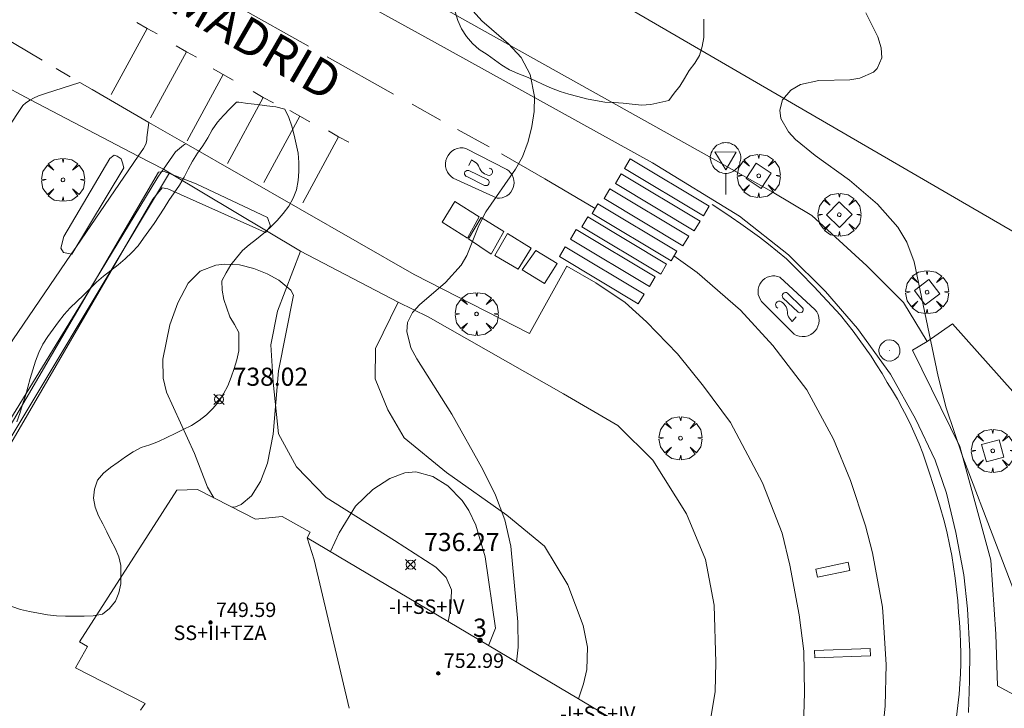
# Model space of a CAD drawing. Units: millimetres. Extents: x 425999 to 427000, y 4482000 to 4482501.
# Drawn here: x 426366 to 426420, y 4482125 to 4482163 of the extents above; entities that cross this region are included whole.
import ezdxf

# ---------------------------------------------------------------- set-up
doc = ezdxf.new("R2010")
doc.units = ezdxf.units.MM
doc.header["$MEASUREMENT"] = 0
doc.linetypes.add('VADO', pattern=[9.01, 2.71, -0.9, 0.9, -0.9, 0.9, -0.9, 0.9, -0.9])
doc.layers.get('0').update_dxf_attribs({"lineweight": 9})
for name, color, linetype, lineweight in [('f012003p_num_plantas', 252, 'Continuous', 9), ('f022001p_portal', 7, 'Continuous', 9), ('f022001p_portal_texto', 7, 'Continuous', 9), ('f030042l_viaurbana_texto', 7, 'Continuous', 9), ('f031026l_pinturavial', 253, 'Continuous', 9), ('f050002l_curvanivel_cgn', 23, 'Continuous', 9), ('f050008p_puntocotaterreno', 7, 'Continuous', 9), ('f050009p_puntocotaconstruccionelevada', 211, 'Continuous', 9), ('f060140s_arboladourbano', 92, 'Continuous', 9), ('f061013p_arbol', 91, 'Continuous', 9), ('f070045l_muro_tap', 11, 'MURO2', 9), ('f070047l_seto', 91, 'Continuous', 9), ('f070048l_alambrada', 7, 'ALAMBRADA_3', 9), ('f070056l_edificacion_med', 221, 'Continuous', 9), ('f070056s_edificacion_edi', 240, 'Continuous', 9), ('f070058l_elementoconstruido_bordillo', 30, 'Continuous', 9), ('f070058l_elementoconstruido_par', 11, 'Continuous', 9), ('f071030l_barandilla', 172, 'BARANDILLA', 9), ('f071045l_vado', 30, 'VADO', 9), ('f081046p_alcorque', 34, 'Continuous', 9), ('f081065p_registro_circular', 7, 'Continuous', 9), ('f081068p_senal', 7, 'Continuous', 9)]:
    doc.layers.add(name, color=color, linetype=linetype, lineweight=lineweight)
doc.layers.add('f081053s_contenedorresiduos', color=7, linetype='Continuous', lineweight=9, true_color=0x636466)
doc.styles.add('ROMANS', font='romans.shx')
doc.styles.get("Standard").update_dxf_attribs({"font": 'arial.ttf'})
doc.styles.add('Style-s7210005_h', font='txt')
doc.linetypes.add('ALAMBRADA_3', pattern='A,6.1e-05,[1,alambrada_3.shx,S=1,R=0,X=0,Y=0],-6.119413', length=6.119474)
doc.linetypes.add('BARANDILLA', pattern='A,3.1e-05,[1,barandilla.shx,S=1,R=0,X=0,Y=0],-3.060195', length=3.060226)
doc.linetypes.add('MURO2', pattern='A,3.1e-05,[1,muro2.shx,S=1,R=0,X=0,Y=0],-3.058844', length=3.058875)

# ---------------------------------------------------------------- blocks, each defined once
blk = doc.blocks.new('punto_cota')
at = {"layer": 'f050008p_puntocotaterreno'}
for points in [[(0, 0), (-0.283, 0.283)], [(0, 0), (-0.283, -0.283)], [(0, 0), (0.283, 0.283)], [(0, 0), (0.283, -0.283)]]:
    blk.add_lwpolyline(points, dxfattribs=at)
blk.add_circle((0, 0), 0.25, dxfattribs=at)
blk = doc.blocks.new('punto_cota_construccion_elevada')
at = {"layer": 'f050009p_puntocotaconstruccionelevada'}
h = blk.add_hatch(color=256, dxfattribs=at)
h.dxf.hatch_style = 1
edge = h.paths.add_edge_path()
edge.add_arc((0, 0), 0.1, 0, 360)
blk.add_circle((0, 0), 0.1, dxfattribs=at)
blk = doc.blocks.new('arbol')
at = {"color": 0, "linetype": 'Continuous', "lineweight": 0, "flags": 128}
for points in [[(0.96, 0.012), (1.2, 0.036), (1.128, 0.468), (0.888, 0.804), (0.528, 0.528), (0.816, 0.876), (0.48, 1.104), (0.048, 1.176), (0.012, 0.96), (-0.048, 1.176), (-0.48, 1.104), (-0.816, 0.876), (-0.504, 0.528), (-0.864, 0.804), (-1.104, 0.468), (-1.188, 0.036), (-0.936, 0.012)], [(-0.936, 0.012), (-1.188, -0.048), (-1.104, -0.48), (-0.864, -0.804), (-0.504, -0.504), (-0.816, -0.876), (-0.48, -1.116)], [(-0.48, -1.116), (-0.048, -1.188), (0.012, -0.936), (0.048, -1.188), (0.48, -1.116), (0.816, -0.876), (0.528, -0.504), (0.888, -0.804), (1.128, -0.48), (1.2, -0.048), (0.96, 0.012)]]:
    blk.add_lwpolyline(points, dxfattribs=at)
at = {"color": 0, "linetype": 'Continuous', "lineweight": 0, "extrusion": (0, 0, -1)}
for start, end in [(180.0229, 7.5946), (7.2233, 180.0229)]:
    blk.add_arc((0, 0), 0.104, start, end, dxfattribs=at)
blk = doc.blocks.new('alcorque')
at = {"layer": 'f081046p_alcorque'}
blk.add_lwpolyline([(-0.5, -0.5), (0.5, -0.5), (0.5, 0.5), (-0.5, 0.5)], close=True, dxfattribs=at)
blk = doc.blocks.new('B129')
at = {"layer": 'f081065p_registro_circular'}
for points in [[(0, 0.591, 0), (0.102, 0.575, 0), (0.22, 0.543, 0), (0.331, 0.48, 0), (0.496, 0.307, 0), (0.575, 0.094, 0), (0.567, -0.134, 0), (0.528, -0.236, 0), (0.472, -0.346, 0), (0.291, -0.496, 0), (0.189, -0.559, 0), (0.071, -0.583, 0), (-0.142, -0.567, 0), (-0.26, -0.52, 0), (-0.354, -0.465, 0), (-0.512, -0.283, 0), (-0.559, -0.181, 0), (-0.583, -0.063, 0), (-0.583, 0.047, 0), (-0.559, 0.165, 0), (-0.52, 0.268, 0), (-0.449, 0.362, 0), (-0.276, 0.52, 0), (-0.157, 0.567, 0), (0, 0.591, 0)], [(0, 0.008, 0), (0, 0, 0), (0, 0.008, 0)]]:
    blk.add_polyline3d(points, dxfattribs=at)
blk = doc.blocks.new('señal')
at = {"layer": 'f081068p_senal'}
for points in [[(0, 2.869, 0), (0.102, 2.852, 0), (0.205, 2.852, 0), (0.307, 2.8, 0), (0.376, 2.766, 0), (0.478, 2.715, 0), (0.563, 2.647, 0), (0.632, 2.561, 0), (0.683, 2.493, 0), (0.734, 2.391, 0), (0.785, 2.305, 0), (0.82, 2.203, 0), (0.837, 2.1, 0), (0.837, 1.981, 0), (0.82, 1.878, 0), (0.785, 1.776, 0), (0.768, 1.69, 0), (0.717, 1.588, 0), (0.666, 1.486, 0), (0.581, 1.417, 0), (0.512, 1.366, 0), (0.427, 1.281, 0), (0.324, 1.229, 0), (0.256, 1.212, 0), (0.154, 1.178, 0), (0.051, 1.161, 0), (-0.051, 1.161, 0), (-0.154, 1.178, 0), (-0.256, 1.212, 0), (-0.342, 1.229, 0), (-0.444, 1.281, 0), (-0.512, 1.366, 0), (-0.598, 1.417, 0), (-0.666, 1.486, 0), (-0.717, 1.588, 0), (-0.768, 1.69, 0), (-0.803, 1.776, 0), (-0.82, 1.878, 0), (-0.854, 1.981, 0), (-0.854, 2.1, 0), (-0.82, 2.203, 0), (-0.803, 2.305, 0), (-0.751, 2.391, 0), (-0.7, 2.493, 0), (-0.649, 2.561, 0), (-0.563, 2.647, 0), (-0.495, 2.715, 0), (-0.393, 2.766, 0), (-0.307, 2.8, 0), (-0.205, 2.852, 0), (-0.102, 2.852, 0), (0, 2.869, 0)], [(0, 1.366, 0), (-0.598, 2.356, 0), (0.581, 2.339, 0), (0, 1.366, 0)], [(0, 1.161, 0), (0, 0, 0)]]:
    blk.add_polyline3d(points, dxfattribs=at)
blk = doc.blocks.new('portal_catastro')
at = {"layer": 'f022001p_portal'}
h = blk.add_hatch(color=256, dxfattribs=at)
h.dxf.hatch_style = 1
edge = h.paths.add_edge_path()
edge.add_arc((0, 0), 0.125, 0, 360)
blk.add_circle((0, 0), 0.125, dxfattribs=at)

msp = doc.modelspace()

# ---------------------------------------------------------------- linework, layer by layer
at = {"layer": 'f031026l_pinturavial'}
for p, q in [((426381.592, 4482161.365, 738.147), (426377.784, 4482163.51, 738.031)), ((426370.707, 4482158.695, 737.752), (426372.691, 4482162.346, 737.741)), ((426372.875, 4482157.407, 737.953), (426374.86, 4482161.057, 737.942)), ((426386.295, 4482158.717, 738.291), (426382.626, 4482160.783, 738.179)), ((426374.903, 4482156.15, 738.102), (426376.888, 4482159.8, 738.092)), ((426377.122, 4482154.887, 738.18), (426379.106, 4482158.537, 738.169)), ((426388.892, 4482157.28, 738.291), (426387.325, 4482158.172, 738.291)), ((426379.138, 4482153.848, 738.154), (426381.122, 4482157.499, 738.143)), ((426381.28, 4482152.717, 738.154), (426383.265, 4482156.368, 738.143)), ((426391.574, 4482155.802, 738.291), (426389.82, 4482156.774, 738.291))]:
    msp.add_line(p, q, dxfattribs=at)
for points in [[(426372.134, 4482162.67, 737.741), (426372.691, 4482162.346, 737.741), (426373.248, 4482162.042, 737.741)], [(426374.303, 4482161.381, 737.942), (426374.86, 4482161.057, 737.942), (426375.417, 4482160.753, 737.942)], [(426376.331, 4482160.125, 738.092), (426376.888, 4482159.8, 738.092), (426377.444, 4482159.497, 738.092)], [(426378.549, 4482158.862, 738.169), (426379.106, 4482158.537, 738.169), (426379.663, 4482158.234, 738.169)], [(426380.565, 4482157.823, 738.143), (426381.122, 4482157.499, 738.143), (426381.679, 4482157.195, 738.143)], [(426382.708, 4482156.692, 738.143), (426383.265, 4482156.368, 738.143), (426383.821, 4482156.064, 738.143)], [(426390.281, 4482155.724, 738.291), (426392.549, 4482154.561, 738.291), (426392.658, 4482154.479, 738.291), (426392.756, 4482154.376, 738.291), (426392.839, 4482154.255, 738.291), (426392.9, 4482154.12, 738.291), (426392.937, 4482153.976, 738.291), (426392.948, 4482153.829, 738.291), (426392.936, 4482153.688, 738.291), (426392.902, 4482153.556, 738.291), (426392.847, 4482153.43, 738.291), (426392.77, 4482153.311, 738.291), (426392.672, 4482153.202, 738.291), (426392.554, 4482153.111, 738.291), (426392.423, 4482153.042, 738.291), (426392.284, 4482152.996, 738.291), (426392.143, 4482152.975, 738.291), (426392.007, 4482152.977, 738.291), (426389.593, 4482154.077, 738.291), (426389.472, 4482154.167, 738.291), (426389.362, 4482154.281, 738.291), (426389.271, 4482154.417, 738.291), (426389.206, 4482154.57, 738.291), (426389.17, 4482154.732, 738.291), (426389.164, 4482154.895, 738.291), (426389.186, 4482155.052, 738.291), (426389.232, 4482155.195, 738.291), (426389.302, 4482155.329, 738.291), (426389.398, 4482155.455, 738.291), (426389.518, 4482155.566, 738.291), (426389.659, 4482155.654, 738.291), (426389.814, 4482155.715, 738.291), (426389.974, 4482155.746, 738.291), (426390.132, 4482155.748, 738.291), (426390.281, 4482155.724, 738.291)], [(426397.416, 4482152.404, 738.453), (426394.647, 4482154.039, 738.365), (426392.254, 4482155.417, 738.291)], [(426391.571, 4482154.637, 738.291), (426391.65, 4482154.616, 738.291), (426391.688, 4482154.592, 738.291), (426391.72, 4482154.56, 738.291), (426391.744, 4482154.521, 738.291), (426391.758, 4482154.479, 738.291), (426391.759, 4482154.397, 738.291), (426391.727, 4482154.322, 738.291), (426391.698, 4482154.288, 738.291), (426391.662, 4482154.261, 738.291), (426391.62, 4482154.243, 738.291), (426391.576, 4482154.235, 738.291), (426391.496, 4482154.245, 738.291), (426391.408, 4482154.275, 738.291), (426391.323, 4482154.317, 738.291), (426391.243, 4482154.371, 738.291), (426391.17, 4482154.436, 738.291), (426391.106, 4482154.51, 738.291), (426391.053, 4482154.591, 738.291), (426391.012, 4482154.676, 738.291), (426390.983, 4482154.764, 738.291), (426390.935, 4482154.844, 738.291), (426390.872, 4482154.914, 738.291), (426390.797, 4482154.972, 738.291), (426390.714, 4482155.015, 738.291), (426390.598, 4482155.088, 738.291), (426390.46, 4482154.773, 738.291)], [(426399.36, 4482155.149, 738.453), (426403.716, 4482152.535, 738.589), (426403.396, 4482152.002, 738.589), (426399.04, 4482154.615, 738.453), (426399.36, 4482155.149, 738.453)], [(426390.442, 4482154.496, 738.291), (426391.488, 4482154.01, 738.291), (426391.535, 4482153.966, 738.291), (426391.564, 4482153.904, 738.291), (426391.57, 4482153.835, 738.291), (426391.552, 4482153.773, 738.291), (426391.513, 4482153.721, 738.291), (426391.455, 4482153.683, 738.291), (426391.388, 4482153.67, 738.291), (426391.324, 4482153.68, 738.291), (426390.347, 4482154.172, 738.291), (426390.291, 4482154.196, 738.291), (426390.244, 4482154.242, 738.291), (426390.218, 4482154.303, 738.291), (426390.217, 4482154.364, 738.291), (426390.236, 4482154.422, 738.291), (426390.279, 4482154.472, 738.291), (426390.337, 4482154.502, 738.291), (426390.398, 4482154.509, 738.291), (426390.442, 4482154.496, 738.291)], [(426398.86, 4482154.317, 738.453), (426403.216, 4482151.704, 738.589), (426402.896, 4482151.171, 738.589), (426398.54, 4482153.784, 738.453), (426398.86, 4482154.317, 738.453)], [(426398.232, 4482153.497, 738.453), (426402.587, 4482150.884, 738.541), (426402.268, 4482150.35, 738.541), (426397.912, 4482152.964, 738.453), (426398.232, 4482153.497, 738.453)], [(426397.576, 4482152.67, 738.453), (426401.932, 4482150.057, 738.541), (426401.612, 4482149.524, 738.541), (426397.256, 4482152.137, 738.453), (426397.576, 4482152.67, 738.453)], [(426417.371, 4482124.346, 738.735), (426417.51, 4482125.596, 738.759), (426417.555, 4482126.159, 738.78), (426417.586, 4482126.723, 738.8), (426417.603, 4482127.289, 738.817), (426417.606, 4482127.854, 738.832), (426417.595, 4482128.42, 738.845), (426417.571, 4482128.986, 738.855), (426417.532, 4482129.55, 738.862), (426417.48, 4482130.112, 738.868), (426417.434, 4482130.74, 738.853), (426417.374, 4482131.367, 738.845), (426417.299, 4482131.993, 738.842), (426417.21, 4482132.617, 738.846), (426417.107, 4482133.239, 738.856), (426416.99, 4482133.858, 738.871), (426416.858, 4482134.473, 738.893), (426416.713, 4482135.085, 738.922), (426416.434, 4482136.047, 738.941), (426416.139, 4482137.004, 738.949), (426415.828, 4482137.956, 738.945), (426415.501, 4482138.902, 738.93), (426415.3, 4482139.41, 738.939), (426415.086, 4482139.913, 738.944), (426414.859, 4482140.411, 738.946), (426414.62, 4482140.904, 738.944), (426414.369, 4482141.39, 738.938), (426414.106, 4482141.87, 738.928), (426413.832, 4482142.343, 738.915), (426413.546, 4482142.808, 738.898), (426413.257, 4482143.294, 738.882), (426412.959, 4482143.774, 738.867), (426412.65, 4482144.248, 738.855), (426412.331, 4482144.715, 738.845), (426412.002, 4482145.176, 738.836), (426411.664, 4482145.629, 738.83), (426411.316, 4482146.075, 738.825), (426410.96, 4482146.514, 738.823), (426410.238, 4482147.315, 738.815), (426409.5, 4482148.102, 738.797), (426408.746, 4482148.873, 738.77), (426407.977, 4482149.628, 738.733), (426407.488, 4482150.032, 738.698), (426406.992, 4482150.428, 738.668), (426406.489, 4482150.816, 738.643), (426405.979, 4482151.195, 738.622), (426405.462, 4482151.566, 738.607), (426404.939, 4482151.928, 738.596), (426404.41, 4482152.28, 738.59), (426403.876, 4482152.623, 738.589)], [(426397.012, 4482151.936, 738.453), (426401.367, 4482149.323, 738.541), (426401.047, 4482148.789, 738.541), (426396.692, 4482151.402, 738.453), (426397.012, 4482151.936, 738.453)], [(426396.378, 4482151.246, 738.453), (426400.734, 4482148.633, 738.541), (426400.414, 4482148.1, 738.541), (426396.058, 4482150.713, 738.453), (426396.378, 4482151.246, 738.453)], [(426395.769, 4482150.283, 738.453), (426400.125, 4482147.67, 738.541), (426399.805, 4482147.137, 738.541), (426395.449, 4482149.75, 738.453), (426395.769, 4482150.283, 738.453)], [(426410.543, 4482114.033, 738.665), (426411.698, 4482116.924, 738.605), (426412.587, 4482119.774, 738.593), (426413.049, 4482121.886, 738.589), (426413.263, 4482123.23, 738.556), (426413.425, 4482124.956, 738.539), (426413.491, 4482127.231, 738.547), (426413.319, 4482129.86, 738.572), (426413.284, 4482130.401, 738.577), (426412.736, 4482133.386, 738.636), (426412.337, 4482134.889, 738.683), (426411.518, 4482137.393, 738.689), (426410.588, 4482139.667, 738.695), (426409.107, 4482142.394, 738.73), (426407.239, 4482144.844, 738.642), (426405.444, 4482146.793, 738.636), (426403.055, 4482148.873, 738.547), (426401.772, 4482149.79, 738.541)], [(426408.4, 4482145.467, 738.642), (426406.609, 4482147.28, 738.642), (426406.531, 4482147.392, 738.642), (426406.469, 4482147.521, 738.642), (426406.429, 4482147.661, 738.642), (426406.414, 4482147.809, 738.642), (426406.423, 4482147.958, 738.642), (426406.458, 4482148.1, 738.642), (426406.514, 4482148.231, 738.642), (426406.588, 4482148.346, 738.642), (426406.678, 4482148.448, 738.642), (426406.789, 4482148.537, 738.642), (426406.916, 4482148.609, 738.642), (426407.056, 4482148.659, 738.642), (426407.203, 4482148.684, 738.642), (426407.349, 4482148.684, 738.642), (426407.489, 4482148.66, 738.642), (426407.618, 4482148.616, 738.642), (426409.568, 4482146.817, 738.642), (426409.656, 4482146.694, 738.642), (426409.724, 4482146.552, 738.642), (426409.768, 4482146.394, 738.642), (426409.782, 4482146.229, 738.642), (426409.766, 4482146.063, 738.642), (426409.721, 4482145.906, 738.642), (426409.651, 4482145.765, 738.642), (426409.562, 4482145.643, 738.642), (426409.454, 4482145.537, 738.642), (426409.324, 4482145.447, 738.642), (426409.175, 4482145.38, 738.642), (426409.014, 4482145.34, 738.642), (426408.848, 4482145.331, 738.642), (426408.686, 4482145.351, 738.642), (426408.535, 4482145.398, 738.642), (426408.4, 4482145.467, 738.642)], [(426408.631, 4482146.684, 738.642), (426407.789, 4482147.472, 738.642), (426407.758, 4482147.529, 738.642), (426407.749, 4482147.598, 738.642), (426407.766, 4482147.665, 738.642), (426407.803, 4482147.718, 738.642), (426407.855, 4482147.755, 738.642), (426407.922, 4482147.773, 738.642), (426407.99, 4482147.765, 738.642), (426408.048, 4482147.735, 738.642), (426408.822, 4482146.963, 738.642), (426408.868, 4482146.922, 738.642), (426408.898, 4482146.864, 738.642), (426408.904, 4482146.798, 738.642), (426408.886, 4482146.74, 738.642), (426408.85, 4482146.691, 738.642), (426408.794, 4482146.657, 738.642), (426408.729, 4482146.646, 738.642), (426408.669, 4482146.659, 738.642), (426408.631, 4482146.684, 738.642)], [(426407.514, 4482146.903, 738.642), (426407.446, 4482146.948, 738.642), (426407.417, 4482146.982, 738.642), (426407.397, 4482147.023, 738.642), (426407.387, 4482147.067, 738.642), (426407.386, 4482147.112, 738.642), (426407.411, 4482147.189, 738.642), (426407.464, 4482147.251, 738.642), (426407.502, 4482147.274, 738.642), (426407.545, 4482147.288, 738.642), (426407.591, 4482147.293, 738.642), (426407.635, 4482147.287, 738.642), (426407.708, 4482147.252, 738.642), (426407.782, 4482147.196, 738.642), (426407.85, 4482147.129, 738.642), (426407.909, 4482147.053, 738.642), (426407.958, 4482146.969, 738.642), (426407.996, 4482146.879, 738.642), (426408.021, 4482146.785, 738.642), (426408.033, 4482146.691, 738.642), (426408.033, 4482146.599, 738.642), (426408.054, 4482146.508, 738.642), (426408.092, 4482146.421, 738.642), (426408.145, 4482146.343, 738.642), (426408.211, 4482146.276, 738.642), (426408.298, 4482146.171, 738.642), (426408.527, 4482146.427, 738.642)], [(426409.696, 4482132.05, 737.935), (426411.487, 4482132.427, 737.935), (426411.393, 4482132.873, 737.935), (426409.602, 4482132.496, 737.935), (426409.696, 4482132.05, 737.935)], [(426409.554, 4482127.597, 737.935), (426412.618, 4482127.715, 737.935), (426412.602, 4482128.12, 737.935), (426409.539, 4482128.002, 737.935), (426409.554, 4482127.597, 737.935)]]:
    msp.add_polyline3d(points, dxfattribs=at)
at = {"layer": 'f050002l_curvanivel_cgn'}
for points in [[(426387.215, 4482167.184, 738), (426391.171, 4482162.76, 738), (426392.641, 4482161.502, 738), (426393.345, 4482160.735, 738), (426393.836, 4482159.799, 738), (426394.067, 4482158.583, 738), (426394.052, 4482157.758, 738), (426393.936, 4482156.925, 738), (426393.73, 4482156.104, 738), (426393.407, 4482155.264, 738), (426393.024, 4482154.578, 738), (426391.387, 4482152.217, 738), (426391.006, 4482151.475, 738), (426390.341, 4482149.804, 738), (426390.028, 4482149.276, 738), (426389.156, 4482148.314, 738), (426387.72, 4482147.089, 738), (426387.348, 4482146.669, 738), (426387.071, 4482146.107, 738), (426387.021, 4482145.619, 738), (426387.258, 4482144.716, 738), (426387.585, 4482144.098, 738), (426389.507, 4482141.056, 738), (426391.228, 4482138.001, 738), (426391.931, 4482136.572, 738), (426392.438, 4482135.226, 738), (426392.773, 4482133.77, 738), (426393.156, 4482129.58, 738), (426393.172, 4482128.187, 738), (426393.084, 4482127.364, 738)], [(426412.355, 4482163.213, 739), (426413.023, 4482161.888, 739), (426413.21, 4482161.276, 739), (426413.244, 4482160.724, 739), (426412.993, 4482160.134, 739), (426412.785, 4482159.937, 739), (426412.035, 4482159.595, 739), (426411.475, 4482159.502, 739), (426409.777, 4482159.477, 739), (426408.751, 4482159.245, 739), (426408.219, 4482158.936, 739), (426407.763, 4482158.401, 739), (426407.609, 4482157.826, 739), (426407.677, 4482157.379, 739), (426408.086, 4482156.647, 739), (426408.477, 4482156.216, 739), (426409.564, 4482155.327, 739), (426411.461, 4482153.965, 739), (426413.003, 4482152.644, 739), (426414.129, 4482151.368, 739), (426414.622, 4482150.553, 739), (426415.037, 4482149.467, 739), (426416.353, 4482143.138, 739), (426416.798, 4482141.409, 739), (426417.725, 4482138.668, 739), (426421.437, 4482128.966, 739)], [(426377.361, 4482135.921, 738), (426377.563, 4482135.927, 738), (426377.877, 4482136.057, 738), (426378.452, 4482136.548, 738), (426378.947, 4482137.331, 738), (426379.335, 4482138.348, 738), (426379.657, 4482139.947, 738), (426379.954, 4482143.442, 738), (426380.775, 4482147.627, 738), (426380.624, 4482147.904, 738), (426379.964, 4482148.441, 738), (426379.319, 4482148.805, 738), (426378.582, 4482149.097, 738), (426377.788, 4482149.287, 738), (426376.99, 4482149.338, 738), (426376.483, 4482149.28, 738), (426375.613, 4482148.937, 738), (426374.965, 4482148.283, 738), (426374.393, 4482147.198, 738), (426373.952, 4482145.987, 738), (426373.561, 4482144.081, 738), (426373.584, 4482143.038, 738), (426373.76, 4482142.258, 738), (426375.306, 4482138.876, 738), (426376.026, 4482137.013, 738), (426376.378, 4482136.423, 738)], [(426382.81, 4482133.467, 737), (426383.298, 4482134.493, 737), (426384.204, 4482135.975, 737), (426385.151, 4482136.891, 737), (426386.086, 4482137.497, 737), (426386.926, 4482137.816, 737), (426387.521, 4482137.862, 737), (426388.457, 4482137.612, 737), (426389.295, 4482137.086, 737), (426390.086, 4482136.292, 737), (426390.451, 4482135.736, 737), (426390.839, 4482134.93, 737), (426391.356, 4482133.183, 737), (426391.929, 4482129.241, 737), (426391.563, 4482128.318, 737), (426391.54, 4482128.281, 737)]]:
    msp.add_polyline3d(points, dxfattribs=at)
at = {"layer": 'f060140s_arboladourbano'}
for points in [[(426403.425, 4482162.849, 0.23), (426403.429, 4482162.344, 0.23), (426403.43, 4482161.84, 0.23), (426403.327, 4482161.345, 0.23), (426403.179, 4482160.861, 0.23), (426402.919, 4482160.421, 0.23), (426402.617, 4482160.023, 0.23), (426402.362, 4482159.59, 0.23), (426402.106, 4482159.151, 0.23), (426401.788, 4482158.764, 0.23), (426401.483, 4482158.364, 0.23), (426400.988, 4482158.253, 0.23), (426400.493, 4482158.152, 0.23), (426399.984, 4482158.114, 0.23), (426399.472, 4482158.171, 0.23), (426398.974, 4482158.226, 0.23), (426398.462, 4482158.249, 0.23), (426397.95, 4482158.282, 0.23), (426397.443, 4482158.362, 0.23), (426396.946, 4482158.468, 0.23), (426396.458, 4482158.594, 0.23), (426395.969, 4482158.721, 0.23), (426395.487, 4482158.869, 0.23), (426395.01, 4482159.04, 0.23), (426394.55, 4482159.246, 0.23), (426394.096, 4482159.466, 0.23), (426393.634, 4482159.67, 0.23), (426393.164, 4482159.861, 0.23), (426392.702, 4482160.062, 0.23), (426392.271, 4482160.321, 0.23), (426391.871, 4482160.622, 0.23), (426391.454, 4482160.903, 0.23), (426391.026, 4482161.187, 0.23), (426390.646, 4482161.515, 0.23), (426390.319, 4482161.899, 0.23), (426390.04, 4482162.323, 0.23), (426389.85, 4482162.789, 0.23), (426389.69, 4482163.268, 0.23)], [(426365.224, 4482130.433, 29.71), (426365.701, 4482130.268, 29.71), (426366.198, 4482130.153, 29.71), (426366.699, 4482130.06, 29.71), (426367.192, 4482129.976, 29.71), (426367.691, 4482129.925, 29.71), (426368.195, 4482129.898, 29.71), (426368.699, 4482129.895, 29.71), (426369.211, 4482129.895, 29.71), (426369.72, 4482129.919, 29.71), (426370.222, 4482130.007, 29.71), (426370.616, 4482130.328, 29.71), (426370.941, 4482130.724, 29.71), (426371.137, 4482131.184, 29.71), (426371.239, 4482131.68, 29.71), (426371.247, 4482132.187, 29.71), (426371.248, 4482132.688, 29.71), (426371.129, 4482133.178, 29.71), (426370.937, 4482133.654, 29.71), (426370.696, 4482134.097, 29.71), (426370.472, 4482134.546, 29.71), (426370.245, 4482134.999, 29.71), (426370.011, 4482135.444, 29.71), (426369.834, 4482135.913, 29.71), (426369.731, 4482136.411, 29.71), (426369.794, 4482136.918, 29.71), (426369.947, 4482137.406, 29.71), (426370.287, 4482137.788, 29.71), (426370.67, 4482138.113, 29.71), (426371.09, 4482138.397, 29.71), (426371.497, 4482138.704, 29.71), (426371.917, 4482138.979, 29.71), (426372.368, 4482139.208, 29.71), (426372.845, 4482139.365, 29.71), (426373.316, 4482139.549, 29.71), (426373.778, 4482139.758, 29.71), (426374.242, 4482139.977, 29.71), (426374.692, 4482140.202, 29.71), (426375.144, 4482140.428, 29.71), (426375.561, 4482140.709, 29.71), (426375.971, 4482141.01, 29.71), (426376.322, 4482141.368, 29.71), (426376.647, 4482141.752, 29.71), (426376.91, 4482142.179, 29.71), (426377.154, 4482142.615, 29.71), (426377.331, 4482143.094, 29.71), (426377.493, 4482143.573, 29.71), (426377.644, 4482144.057, 29.71), (426377.75, 4482144.549, 29.71), (426377.757, 4482145.054, 29.71), (426377.758, 4482145.558, 29.71), (426377.514, 4482145.997, 29.71), (426377.261, 4482146.433, 29.71), (426377.092, 4482146.91, 29.71), (426376.931, 4482147.39, 29.71), (426376.84, 4482147.892, 29.71), (426376.822, 4482148.406, 29.71), (426377.059, 4482148.85, 29.71), (426377.32, 4482149.289, 29.71), (426377.628, 4482149.689, 29.71), (426377.949, 4482150.085, 29.71), (426378.335, 4482150.403, 29.71), (426378.736, 4482150.716, 29.71), (426379.135, 4482151.039, 29.71), (426379.507, 4482151.376, 29.71), (426379.874, 4482151.737, 29.71), (426380.203, 4482152.127, 29.71), (426380.517, 4482152.529, 29.71), (426380.761, 4482152.973, 29.71), (426380.938, 4482153.443, 29.71), (426381.035, 4482153.945, 29.71), (426381.074, 4482154.445, 29.71), (426381.073, 4482154.951, 29.71), (426381.035, 4482155.463, 29.71), (426380.929, 4482155.957, 29.71), (426380.818, 4482156.457, 29.71), (426380.687, 4482156.945, 29.71), (426380.507, 4482157.421, 29.71), (426380.304, 4482157.887, 29.71), (426379.799, 4482158.009, 29.71), (426379.297, 4482158.082, 29.71), (426378.782, 4482158.149, 29.71), (426378.257, 4482158.211, 29.71), (426377.759, 4482158.267, 29.71), (426377.619, 4482158.282, 29.71), (426377.272, 4482157.918, 29.71), (426376.916, 4482157.547, 29.71), (426376.58, 4482157.167, 29.71), (426376.292, 4482156.744, 29.71), (426376.038, 4482156.298, 29.71), (426375.766, 4482155.872, 29.71), (426375.469, 4482155.453, 29.71), (426375.207, 4482155.022, 29.71), (426374.967, 4482154.575, 29.71), (426374.731, 4482154.132, 29.71), (426374.477, 4482153.697, 29.71), (426374.187, 4482153.274, 29.71), (426373.896, 4482152.856, 29.71), (426373.631, 4482152.43, 29.71), (426373.366, 4482152.005, 29.71), (426373.083, 4482151.586, 29.71), (426372.783, 4482151.173, 29.71), (426372.5, 4482150.759, 29.71), (426372.204, 4482150.353, 29.71), (426371.857, 4482149.975, 29.71), (426371.489, 4482149.627, 29.71), (426371.096, 4482149.3, 29.71), (426370.69, 4482148.985, 29.71), (426370.29, 4482148.665, 29.71), (426369.901, 4482148.33, 29.71), (426369.532, 4482147.978, 29.71), (426369.173, 4482147.625, 29.71), (426368.808, 4482147.278, 29.71), (426368.452, 4482146.925, 29.71), (426368.118, 4482146.546, 29.71), (426367.811, 4482146.149, 29.71), (426367.508, 4482145.744, 29.71), (426367.21, 4482145.342, 29.71), (426366.943, 4482144.918, 29.71), (426366.725, 4482144.454, 29.71), (426366.538, 4482143.985, 29.71), (426366.387, 4482143.507, 29.71), (426366.245, 4482143.027, 29.71), (426366.109, 4482142.541, 29.71), (426365.972, 4482142.056, 29.71), (426365.824, 4482141.576, 29.71), (426365.677, 4482141.096, 29.71), (426365.511, 4482140.622, 29.71)]]:
    msp.add_polyline3d(points, dxfattribs=at)
at = {"layer": 'f070045l_muro_tap'}
msp.add_polyline3d([(426337.306, 4482093.286, 736.86), (426373.931, 4482154.368, 738.018), (426381.156, 4482150.043, 738.009)], dxfattribs=at)
at = {"layer": 'f070047l_seto'}
for points in [[(426371.414, 4482154.643, 738.009), (426368.539, 4482149.877, 737.97), (426368.087, 4482149.974, 737.97), (426367.934, 4482150.223, 737.97), (426368.105, 4482150.852, 737.97), (426370.632, 4482155.164, 737.63), (426370.881, 4482155.342, 737.63), (426371.032, 4482155.293, 737.63), (426371.259, 4482155.144, 737.63), (426371.336, 4482154.918, 738.009), (426371.414, 4482154.643, 738.009)], [(426328.517, 4482077.318, 735.633), (426327.865, 4482076.601, 735.633), (426327.538, 4482076.434, 735.633), (426327.29, 4482076.596, 735.633), (426327.147, 4482077.471, 735.633), (426333.857, 4482087.929, 736.86), (426337.512, 4482093.242, 736.86), (426359.388, 4482130.612, 737.562), (426373.322, 4482154.416, 738.009), (426373.641, 4482154.45, 738.009), (426373.921, 4482154.341, 738.009), (426375.404, 4482153.761, 738.009), (426379.347, 4482151.907, 738.063), (426379.511, 4482151.429, 738.063), (426379.226, 4482151.075, 738.063), (426373.84, 4482153.494, 738.009), (426373.52, 4482153.555, 738.009), (426373.014, 4482152.912, 738.009), (426337.358, 4482091.586, 736.86), (426328.517, 4482077.318, 735.633)]]:
    msp.add_polyline3d(points, dxfattribs=at)
at = {"layer": 'f070048l_alambrada'}
msp.add_polyline3d([(426420.547, 4482151.107, 740.011), (426175.87, 4482293.267, 728.051), (426176.033, 4482298.645, 726.759)], dxfattribs=at)
at = {"layer": 'f070056l_edificacion_med'}
msp.add_polyline3d([(426383.852, 4482124.811, -1277483.625), (426381.918, 4482133.016, -1277483.625), (426381.526, 4482134.23, -1277483.625)], dxfattribs=at)
at = {"layer": 'f070056s_edificacion_edi'}
msp.add_polyline3d([(426372.333, 4482124.712, 738.391), (426372.585, 4482125.069, 738.391), (426368.747, 4482127.047, 735.47), (426369.395, 4482128.226, 735.47), (426368.963, 4482128.49, 735.47), (426374.341, 4482136.851, 735.54), (426375.466, 4482136.888, 735.54), (426377.273, 4482135.966, 737.238), (426378.673, 4482135.252, 738.555), (426380.152, 4482135.41, 738.555), (426381.697, 4482134.532, 738.555), (426381.526, 4482134.23, 738.555), (426389.312, 4482129.604, 738.555), (426396.504, 4482125.332, 738.555), (426401.203, 4482122.54, 738.555)], dxfattribs=at)
at = {"layer": 'f070058l_elementoconstruido_bordillo'}
for p, q in [((426363.072, 4482160.115, 737.47), (426366.258, 4482158.4, 737.48)), ((426372.207, 4482155.296, 737.8), (426373.589, 4482154.573, 737.8)), ((426368.802, 4482150.313, 737.83), (426368.509, 4482149.883, 737.85)), ((426381.156, 4482150.043, 737.89), (426386.556, 4482147.239, 738.04)), ((426386.556, 4482147.239, 738.04), (426388.214, 4482146.419, 738.09))]:
    msp.add_line(p, q, dxfattribs=at)
for points in [[(426170.571, 4482301.847, 726.68), (426169.373, 4482299.827, 727.12), (426168.832, 4482298.036, 727.83), (426168.805, 4482295.772, 727.68), (426169.25, 4482293.268, 727.75), (426170.809, 4482290.875, 727.93), (426175.821, 4482287.007, 728.07), (426208.417, 4482267.242, 730.25), (426230.807, 4482253.645, 731.92), (426272.704, 4482228.512, 734.21), (426309.144, 4482208.351, 735.51), (426361.984, 4482178.599, 737.09), (426407.2, 4482153.324, 738.62), (426409.375, 4482152.018, 738.6), (426412.427, 4482149.246, 738.57), (426414.443, 4482147.223, 738.54), (426415.754, 4482145.065, 738.84)], [(426378.461, 4482167.159, 737.59), (426388.391, 4482161.682, 737.93), (426400.594, 4482154.932, 738.23), (426405.395, 4482151.977, 738.38), (426408.102, 4482149.849, 738.37), (426410.145, 4482147.832, 738.49), (426411.896, 4482145.775, 738.49), (426413.727, 4482143.25, 738.54), (426415.109, 4482140.8, 738.37), (426416.198, 4482138.505, 738.37), (426416.815, 4482136.694, 738.47), (426417.337, 4482134.512, 738.47), (426417.781, 4482132.173, 738.4), (426417.969, 4482130.3, 738.47), (426418.102, 4482127.94, 738.49), (426418.093, 4482126.34, 738.5), (426418.027, 4482124.583, 738.5)], [(426364.975, 4482156.782, 737.78), (426365.828, 4482158.097, 737.55), (426366, 4482158.232, 737.48), (426366.258, 4482158.4, 737.48), (426366.414, 4482158.488, 737.48), (426366.704, 4482158.629, 737.48), (426367.088, 4482158.758, 737.48), (426368.977, 4482159.364, 737.58)], [(426368.977, 4482159.364, 737.58), (426368.977, 4482159.364, 737.58), (426369.652, 4482158.966, 737.58), (426372.796, 4482157.162, 737.71), (426372.796, 4482157.162, 737.71)], [(426372.796, 4482157.162, 737.71), (426372.679, 4482156.33, 737.71), (426372.67, 4482156.193, 737.72), (426372.632, 4482156.005, 737.72), (426372.573, 4482155.838, 737.8), (426372.491, 4482155.711, 737.8), (426372.207, 4482155.296, 737.8), (426368.802, 4482150.313, 737.83)], [(426374.858, 4482155.979, 737.8), (426374.75, 4482155.941, 737.8), (426374.694, 4482155.897, 737.8), (426374.489, 4482155.724, 737.8), (426374.269, 4482155.536, 737.8), (426373.589, 4482154.573, 737.8), (426373.491, 4482154.434, 737.77)], [(426374.858, 4482155.979, 737.8), (426374.858, 4482155.979, 737.8), (426387.425, 4482148.77, 737.93), (426393.798, 4482145.512, 738.15), (426395.86, 4482149.214, 738.16), (426397.468, 4482148.303, 738.19), (426399.078, 4482147.216, 738.24), (426400.249, 4482146.147, 738.17), (426401.973, 4482144.381, 738.33), (426403.412, 4482142.591, 738.18), (426404.896, 4482140.592, 738.32), (426406.663, 4482137.255, 738.38), (426407.74, 4482134.489, 738.36), (426408.166, 4482132.713, 738.45), (426408.678, 4482129.972, 738.35), (426408.947, 4482127.961, 738.4), (426408.98, 4482125.675, 738.34), (426408.905, 4482123.222, 738.29)], [(426373.491, 4482154.434, 737.77), (426373.285, 4482154.141, 737.77), (426369.483, 4482147.857, 737.75), (426369.471, 4482147.837, 737.75)], [(426368.509, 4482149.883, 737.85), (426365.275, 4482145.152, 737.74), (426359.407, 4482135.644, 737.54), (426356.088, 4482142.825, 737.83), (426360.247, 4482149.365, 737.81)], [(426381.156, 4482150.043, 737.89), (426379.886, 4482146.729, 738.13), (426379.521, 4482144.881, 738.06), (426379.657, 4482142.825, 737.85), (426379.951, 4482139.974, 738.13), (426380.942, 4482138.146, 737.63), (426382.573, 4482136.445, 737.02), (426386.35, 4482134.085, 736.5), (426388.623, 4482132.602, 736.4), (426389.208, 4482132.025, 736.36), (426389.487, 4482131.354, 736.36), (426389.463, 4482130.345, 736.25), (426389.312, 4482129.604, 736.25)], [(426369.471, 4482147.837, 737.75), (426363.992, 4482138.925, 737.55), (426353.908, 4482122.761, 737.15), (426349.971, 4482116.766, 737.11)], [(426386.556, 4482147.239, 738.04), (426385.306, 4482144.672, 737.94), (426385.273, 4482142.999, 737.66), (426385.988, 4482141.287, 737.46), (426386.879, 4482139.752, 737.24), (426389.226, 4482137.83, 736.92), (426392.544, 4482135.474, 737.43), (426394.624, 4482133.771, 738.66), (426395.915, 4482131.622, 738.75), (426396.767, 4482129.382, 738.56), (426396.995, 4482128.195, 738.57), (426396.959, 4482126.962, 738.53), (426396.788, 4482126.169, 738.53), (426396.504, 4482125.332, 738.48)], [(426415.754, 4482145.065, 738.84), (426414.935, 4482144.592, 738.64), (426417.546, 4482139.269, 739.58), (426419.27, 4482132.989, 738.88), (426419.532, 4482128.907, 738.84), (426419.627, 4482126.046, 738.79)]]:
    msp.add_polyline3d(points, dxfattribs=at)
at = {"layer": 'f070058l_elementoconstruido_par'}
for p, q in [((426366.258, 4482158.4, 737.966), (426372.207, 4482155.296, 737.774)), ((426373.589, 4482154.573, 737.017), (426373.931, 4482154.368, 736.99))]:
    msp.add_line(p, q, dxfattribs=at)
for points in [[(426419.627, 4482126.046, 738.602), (426420.959, 4482125.336, 738.602), (426423.064, 4482130.739, 739.677), (426423.898, 4482133.656, 740.164), (426423.756, 4482136.162, 740.164), (426422.584, 4482139.412, 740.057), (426420.482, 4482142.301, 740.018), (426417.151, 4482146.035, 739.236), (426415.754, 4482145.065, 739.236)], [(426415.754, 4482145.065, 738.937), (426414.935, 4482144.592, 738.919), (426417.546, 4482139.269, 738.822), (426419.27, 4482132.989, 738.727), (426419.532, 4482128.907, 738.604), (426419.627, 4482126.046, 738.802)]]:
    msp.add_polyline3d(points, dxfattribs=at)
at = {"layer": 'f071030l_barandilla'}
for points in [[(426388.214, 4482146.419, 737.653), (426395.683, 4482142.169, 738.092), (426398.678, 4482140.434, 738.092), (426400.604, 4482138.512, 738.054), (426402.467, 4482135.549, 737.933), (426403.506, 4482133.024, 737.935), (426403.984, 4482130.506, 737.935), (426404.085, 4482127.347, 737.935)], [(426404.085, 4482127.347, 739.392), (426404.054, 4482125.741, 738.59), (426403.783, 4482124.17, 738.144), (426402.884, 4482121.873, 738.161), (426401.203, 4482122.54, 738.768)]]:
    msp.add_polyline3d(points, dxfattribs=at)
at = {"layer": 'f071045l_vado'}
msp.add_line((426372.796, 4482157.162, 737.638), (426374.858, 4482155.979, 737.661), dxfattribs=at)
msp.add_polyline3d([(426362.01, 4482163.359, 737.435), (426362.01, 4482163.359, 737.806), (426364.557, 4482161.968, 737.867), (426368.977, 4482159.364, 737.586)], dxfattribs=at)
at = {"layer": 'f081053s_contenedorresiduos'}
for points in [[(426390.372, 4482150.759, 739.695), (426388.971, 4482151.658, 739.708), (426389.675, 4482152.794, 739.712), (426391.018, 4482151.954, 739.71)], [(426391.135, 4482151.906, 739.691), (426392.389, 4482151.134, 739.668), (426391.675, 4482149.89, 739.743), (426390.44, 4482150.731, 739.745)], [(426392.585, 4482151.018, 739.699), (426393.888, 4482150.217, 739.666), (426393.174, 4482149.051, 739.731), (426391.891, 4482149.803, 739.751)], [(426394.143, 4482150.091, 739.783), (426395.318, 4482149.377, 739.781), (426394.623, 4482148.26, 739.766), (426393.399, 4482149.013, 739.752)]]:
    msp.add_polyline3d(points, close=True, dxfattribs=at)

# ---------------------------------------------------------------- block references
at = {"layer": 'f022001p_portal'}
msp.add_blockref('portal_catastro', (426391.064, 4482128.563), dxfattribs=at)
at = {"layer": 'f050008p_puntocotaterreno'}
for p in [(426376.666, 4482141.869, 738.018), (426387.237, 4482132.742, 736.274)]:
    msp.add_blockref('punto_cota', p, dxfattribs=at)
at = {"layer": 'f050009p_puntocotaconstruccionelevada'}
for p in [(426376.191, 4482129.553, 749.59), (426388.764, 4482126.742, 752.99)]:
    msp.add_blockref('punto_cota_construccion_elevada', p, dxfattribs=at)
at = {"layer": 'f061013p_arbol'}
for p in [(426406.452, 4482154.208, 738.431), (426406.452, 4482154.208, 738.431), (426368.05, 4482153.989, 737.97), (426368.05, 4482153.989, 737.97), (426410.901, 4482152.064, 739.19), (426410.901, 4482152.064, 739.19), (426415.743, 4482147.788, 739.19), (426415.743, 4482147.788, 739.19), (426390.88, 4482146.582, 29.71), (426402.133, 4482139.726, 29.71), (426419.37, 4482139.026, 739.968)]:
    msp.add_blockref('arbol', p, dxfattribs=at)
at = {"layer": 'f081046p_alcorque'}
for p, rotation in [((426406.452, 4482154.208, 738.416), 146.59610656), ((426410.901, 4482152.064, 738.628), 45.20759543000003), ((426415.743, 4482147.788, 738.674), 217.254418152), ((426419.37, 4482139.026, 739.259), 195.306465896)]:
    msp.add_blockref('alcorque', p, dxfattribs=dict(at, rotation=rotation))
at = {"layer": 'f081065p_registro_circular'}
msp.add_blockref('B129', (426413.67, 4482144.567, 739.069), dxfattribs=at)
at = {"layer": 'f081068p_senal'}
msp.add_blockref('señal', (426404.633, 4482153.18, 738.431), dxfattribs=at)

# ---------------------------------------------------------------- texts
at = {"layer": 'f012003p_num_plantas', "char_height": 0.8, "attachment_point": 5}
for s, insert, width in [('{\\fArial|b0|i0;-I+SS+IV}', (426388.13, 4482130.422), 6.4), ('{\\fArial|b0|i0;SS+II+TZA}', (426376.716, 4482128.981), 7.2), ('{\\fArial|b0|i0;-I+SS+IV}', (426397.562, 4482124.516), 6.4)]:
    msp.add_mtext(s, dxfattribs=dict(at, insert=insert, width=width))
at = {"layer": 'f022001p_portal_texto', "insert": (426391.064, 4482128.763), "char_height": 1, "width": 1, "attachment_point": 8}
msp.add_mtext('{\\fTrebuchet MS|b0|i0;3}', dxfattribs=at)
at = {"layer": 'f030042l_viaurbana_texto', "insert": (426348.053, 4482177.511, 736.704), "char_height": 2, "width": 50, "attachment_point": 7, "rotation": 330.013, "style": 'ROMANS'}
msp.add_mtext('CALLE COMUNIDAD DE MADRID', dxfattribs=at)
at = {"layer": 'f050008p_puntocotaterreno', "style": 'Style-s7210005_h'}
for s, p in [('738.02', (426377.416, 4482142.619, 738.018)), ('736.27', (426387.987, 4482133.492, 736.274))]:
    msp.add_text(s, height=1, dxfattribs=at).set_placement(p)
at = {"layer": 'f050009p_puntocotaconstruccionelevada', "style": 'Style-s7210005_h'}
for s, p in [('749.59', (426376.491, 4482129.853, 749.59)), ('752.99', (426389.064, 4482127.042, 752.99))]:
    msp.add_text(s, height=0.8, dxfattribs=at).set_placement(p)

doc.saveas('drawing.dxf')
